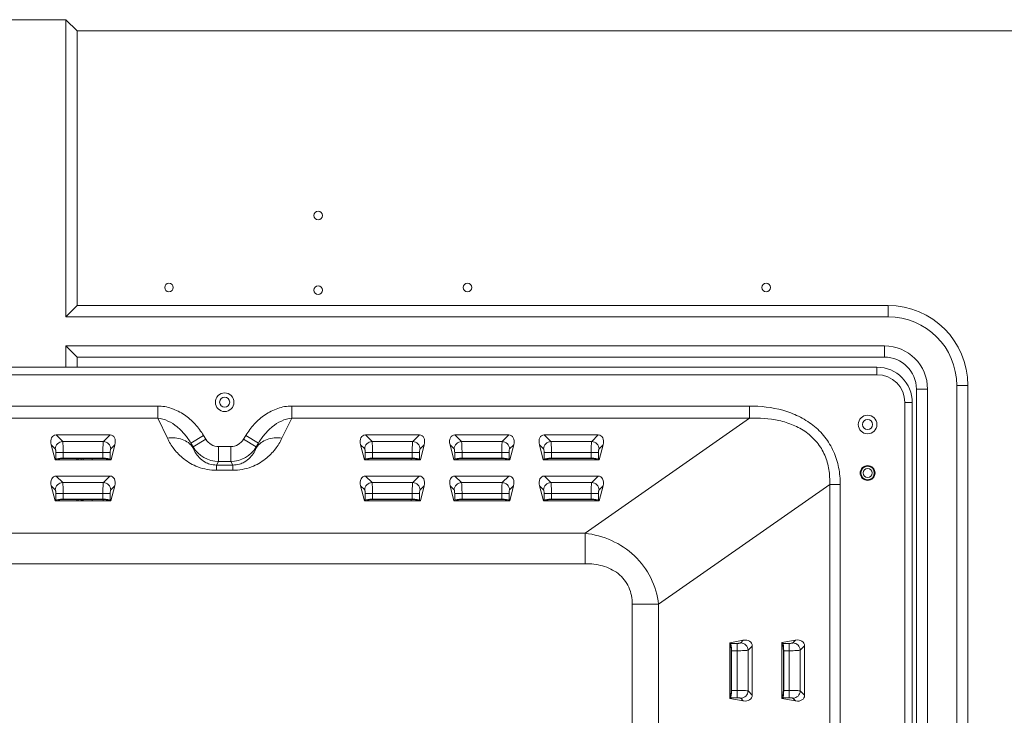
# Model space of a CAD drawing. Units: millimetres. Extents: x 23796 to 29444, y 2192 to 6186.
# Drawn here: x 28322 to 28586, y 4550 to 4737 of the extents above; entities that cross this region are included whole.
import ezdxf

# ---------------------------------------------------------------- set-up
doc = ezdxf.new("R2010")
doc.units = ezdxf.units.MM
doc.layers.get('0').update_dxf_attribs({"lineweight": 0})
doc.layers.add('02___PRT_ALL_AXES', color=7, linetype='Continuous', lineweight=0)
doc.layers.add('06___PRT_ALL_SURFS', color=7, linetype='Continuous', lineweight=0)

msp = doc.modelspace()

# ---------------------------------------------------------------- linework, layer by layer
at = {"color": 7, "linetype": 'Continuous'}
for p, q in [((28309.666, 4736.533), (28334.495, 4736.533)), ((28334.495, 4736.533), (28334.495, 4656.861)), ((28334.495, 4736.533), (28337.495, 4733.533)), ((28337.495, 4733.533), (28337.495, 4659.861)), ((28687.201, 4733.533), (28337.495, 4733.533)), ((28334.495, 4656.861), (28337.495, 4659.861)), ((28337.495, 4659.861), (28555.081, 4659.861)), ((28555.081, 4656.861), (28555.081, 4659.861)), ((28334.495, 4656.861), (28555.081, 4656.861)), ((28334.495, 4649.033), (28334.495, 4643.317)), ((28337.495, 4646.033), (28334.495, 4649.033)), ((28554.081, 4649.033), (28334.495, 4649.033)), ((28554.081, 4646.033), (28554.081, 4649.033)), ((28337.495, 4646.033), (28337.495, 4643.317)), ((28554.081, 4646.033), (28337.495, 4646.033)), ((28565.666, 4637.447), (28562.666, 4637.447)), ((28562.666, 4138.013), (28562.666, 4637.447)), ((28565.666, 4141.013), (28565.666, 4637.447)), ((28576.495, 4638.447), (28573.495, 4638.447)), ((28573.495, 4638.447), (28573.495, 4141.013)), ((28576.495, 4638.447), (28576.495, 4138.013)), ((28333.613, 4623.384), (28331.847, 4625.15)), ((28331.847, 4625.15), (28346.314, 4625.15)), ((28344.548, 4623.384), (28346.314, 4625.15)), ((28414.847, 4625.15), (28429.314, 4625.15)), ((28416.613, 4623.384), (28414.847, 4625.15)), ((28427.548, 4623.384), (28429.314, 4625.15)), ((28438.847, 4625.15), (28453.314, 4625.15)), ((28440.613, 4623.384), (28438.847, 4625.15)), ((28451.548, 4623.384), (28453.314, 4625.15)), ((28462.847, 4625.15), (28477.314, 4625.15)), ((28464.613, 4623.384), (28462.847, 4625.15)), ((28475.548, 4623.384), (28477.314, 4625.15)), ((28330.541, 4622.518), (28331.569, 4618.435)), ((28331.643, 4621.415), (28330.541, 4622.518)), ((28346.518, 4621.415), (28347.621, 4622.518)), ((28347.621, 4622.518), (28346.593, 4618.435)), ((28413.541, 4622.518), (28414.569, 4618.435)), ((28414.643, 4621.415), (28413.541, 4622.518)), ((28429.518, 4621.415), (28430.621, 4622.518)), ((28430.621, 4622.518), (28429.593, 4618.435)), ((28437.541, 4622.518), (28438.569, 4618.435)), ((28438.643, 4621.415), (28437.541, 4622.518)), ((28453.518, 4621.415), (28454.621, 4622.518)), ((28454.621, 4622.518), (28453.593, 4618.435)), ((28462.643, 4621.415), (28461.541, 4622.518)), ((28461.541, 4622.518), (28462.569, 4618.435)), ((28477.518, 4621.415), (28478.621, 4622.518)), ((28478.621, 4622.518), (28477.593, 4618.435)), ((28331.569, 4618.435), (28331.789, 4618.656)), ((28346.593, 4618.435), (28331.569, 4618.435)), ((28332.178, 4618.435), (28332.38, 4618.637)), ((28344.402, 4618.841), (28333.759, 4618.841)), ((28337.374, 4618.435), (28337.374, 4618.841)), ((28337.727, 4618.841), (28337.727, 4618.435)), ((28338.581, 4618.841), (28338.581, 4618.435)), ((28339.081, 4618.435), (28339.081, 4618.841)), ((28341.495, 4618.841), (28341.495, 4618.435)), ((28345.983, 4618.435), (28345.781, 4618.637)), ((28346.593, 4618.435), (28346.372, 4618.656)), ((28414.569, 4618.435), (28414.789, 4618.656)), ((28429.593, 4618.435), (28414.569, 4618.435)), ((28415.178, 4618.435), (28415.38, 4618.637)), ((28427.402, 4618.841), (28416.759, 4618.841)), ((28427.081, 4618.841), (28427.081, 4618.435)), ((28428.983, 4618.435), (28428.781, 4618.637)), ((28429.593, 4618.435), (28429.372, 4618.656)), ((28438.569, 4618.435), (28438.789, 4618.656)), ((28453.593, 4618.435), (28438.569, 4618.435)), ((28439.178, 4618.435), (28439.38, 4618.637)), ((28451.402, 4618.841), (28440.759, 4618.841)), ((28452.983, 4618.435), (28452.781, 4618.637)), ((28453.593, 4618.435), (28453.372, 4618.656)), ((28462.569, 4618.435), (28462.789, 4618.656)), ((28477.593, 4618.435), (28462.569, 4618.435)), ((28463.178, 4618.435), (28463.38, 4618.637)), ((28475.402, 4618.841), (28464.759, 4618.841)), ((28476.983, 4618.435), (28476.781, 4618.637)), ((28477.593, 4618.435), (28477.372, 4618.656)), ((28331.873, 4614.124), (28346.288, 4614.124)), ((28333.613, 4612.384), (28331.873, 4614.124)), ((28346.288, 4614.124), (28344.548, 4612.384)), ((28414.873, 4614.124), (28429.288, 4614.124)), ((28416.613, 4612.384), (28414.873, 4614.124)), ((28427.548, 4612.384), (28429.288, 4614.124)), ((28438.873, 4614.124), (28453.288, 4614.124)), ((28440.613, 4612.384), (28438.873, 4614.124)), ((28451.548, 4612.384), (28453.288, 4614.124)), ((28462.873, 4614.124), (28477.288, 4614.124)), ((28464.613, 4612.384), (28462.873, 4614.124)), ((28475.548, 4612.384), (28477.288, 4614.124)), ((28330.566, 4611.492), (28331.584, 4607.451)), ((28331.643, 4610.415), (28330.566, 4611.492)), ((28347.595, 4611.492), (28346.518, 4610.415)), ((28347.595, 4611.492), (28346.577, 4607.451)), ((28413.566, 4611.492), (28414.584, 4607.451)), ((28414.643, 4610.415), (28413.566, 4611.492)), ((28429.518, 4610.415), (28430.595, 4611.492)), ((28430.595, 4611.492), (28429.577, 4607.451)), ((28437.566, 4611.492), (28438.584, 4607.451)), ((28438.643, 4610.415), (28437.566, 4611.492)), ((28453.518, 4610.415), (28454.595, 4611.492)), ((28454.595, 4611.492), (28453.577, 4607.451)), ((28462.643, 4610.415), (28461.566, 4611.492)), ((28461.566, 4611.492), (28462.584, 4607.451)), ((28477.518, 4610.415), (28478.595, 4611.492)), ((28478.595, 4611.492), (28477.577, 4607.451)), ((28331.584, 4607.451), (28331.789, 4607.656)), ((28346.577, 4607.451), (28331.584, 4607.451)), ((28332.193, 4607.451), (28332.38, 4607.637)), ((28344.402, 4607.841), (28333.759, 4607.841)), ((28337.374, 4607.451), (28337.374, 4607.841)), ((28337.727, 4607.841), (28337.727, 4607.451)), ((28338.581, 4607.841), (28338.581, 4607.697)), ((28339.081, 4607.697), (28338.581, 4607.697)), ((28338.934, 4607.451), (28338.934, 4607.697)), ((28339.081, 4607.451), (28339.081, 4607.841)), ((28341.495, 4607.841), (28341.495, 4607.451)), ((28344.495, 4607.841), (28344.495, 4607.451)), ((28345.968, 4607.451), (28345.781, 4607.637)), ((28346.577, 4607.451), (28346.372, 4607.656)), ((28414.584, 4607.451), (28414.789, 4607.656)), ((28429.577, 4607.451), (28414.584, 4607.451)), ((28415.193, 4607.451), (28415.38, 4607.637)), ((28427.402, 4607.841), (28416.759, 4607.841)), ((28427.081, 4607.841), (28427.081, 4607.451)), ((28428.968, 4607.451), (28428.781, 4607.637)), ((28429.577, 4607.451), (28429.372, 4607.656)), ((28438.584, 4607.451), (28438.789, 4607.656)), ((28453.577, 4607.451), (28438.584, 4607.451)), ((28439.193, 4607.451), (28439.38, 4607.637)), ((28451.402, 4607.841), (28440.759, 4607.841)), ((28452.968, 4607.451), (28452.781, 4607.637)), ((28453.577, 4607.451), (28453.372, 4607.656)), ((28462.584, 4607.451), (28462.789, 4607.656)), ((28477.577, 4607.451), (28462.584, 4607.451)), ((28463.193, 4607.451), (28463.38, 4607.637)), ((28475.402, 4607.841), (28464.759, 4607.841)), ((28476.968, 4607.451), (28476.781, 4607.637)), ((28477.577, 4607.451), (28477.372, 4607.656)), ((28516.231, 4570.067), (28512.601, 4569.427)), ((28512.601, 4554.468), (28512.601, 4569.427)), ((28512.601, 4569.427), (28512.789, 4569.239)), ((28512.601, 4568.818), (28512.771, 4568.648)), ((28515.548, 4569.384), (28516.231, 4570.067)), ((28517.518, 4567.415), (28518.622, 4568.519)), ((28518.622, 4568.519), (28518.622, 4555.376)), ((28530.274, 4570.11), (28526.571, 4569.457)), ((28526.571, 4554.438), (28526.571, 4569.457)), ((28526.571, 4569.457), (28526.789, 4569.239)), ((28526.571, 4568.848), (28526.771, 4568.648)), ((28529.548, 4569.384), (28530.274, 4570.11)), ((28531.518, 4567.415), (28532.665, 4568.562)), ((28532.665, 4568.562), (28532.665, 4555.333)), ((28512.975, 4556.625), (28512.975, 4567.269)), ((28526.975, 4556.625), (28526.975, 4567.269)), ((28512.601, 4555.077), (28512.771, 4555.247)), ((28512.601, 4554.468), (28512.789, 4554.656)), ((28516.231, 4553.828), (28515.548, 4554.51)), ((28518.622, 4555.376), (28517.518, 4556.48)), ((28526.571, 4555.047), (28526.771, 4555.247)), ((28526.571, 4554.438), (28526.789, 4554.656)), ((28530.274, 4553.785), (28529.548, 4554.51)), ((28532.665, 4555.333), (28531.518, 4556.48)), ((28516.231, 4553.828), (28512.601, 4554.468)), ((28530.274, 4553.785), (28526.571, 4554.438))]:
    msp.add_line(p, q, dxfattribs=at)
for centre, radius in [((28402.141, 4683.987), 1.15), ((28362.14, 4664.677), 1.15), ((28442.257, 4664.677), 1.15), ((28522.375, 4664.677), 1.15), ((28402.141, 4663.987), 1.15), ((28377.081, 4633.927), 1.35), ((28549.581, 4627.947), 1.35), ((28549.581, 4614.947), 2), ((28549.581, 4614.947), 1.8), ((28549.581, 4614.947), 1.2)]:
    msp.add_circle(centre, radius, dxfattribs=at)
for centre, radius, start in [((28555.081, 4638.447), 21.414, 0.00001), ((28555.081, 4638.447), 18.414, 0.00001), ((28554.081, 4637.447), 11.586, 0), ((28554.081, 4637.447), 8.586, 0)]:
    msp.add_arc(centre, radius, start, 90, dxfattribs=at)
for centre, major_axis, ratio, start_param, end_param in [((28332.592, 4622.436), (-1.372, 2.563), 0.6520345, -0.3359304, 1.2047077), ((28345.569, 4622.436), (1.372, 2.563), 0.6520345, -1.2047077, 0.3359304), ((28415.592, 4622.436), (-1.372, 2.563), 0.6520345, -0.3359304, 1.2047077), ((28428.569, 4622.436), (1.372, 2.563), 0.6520345, -1.2047077, 0.3359304), ((28439.592, 4622.436), (-1.372, 2.563), 0.6520345, -0.3359304, 1.2047077), ((28452.569, 4622.436), (1.372, 2.563), 0.6520345, -1.2047077, 0.3359304), ((28463.592, 4622.436), (-1.372, 2.563), 0.6520345, -0.3359304, 1.2047077), ((28476.569, 4622.436), (1.372, 2.563), 0.6520345, -1.2047077, 0.3359304), ((28333.759, 4618.595), (1.4, 0), 0.176327, 7.8539816, 9.250245), ((28344.402, 4618.595), (1.4, 0), 0.176327, 6.4577182, 7.8539816), ((28416.759, 4618.595), (1.4, 0), 0.176327, 7.8539816, 9.250245), ((28427.402, 4618.595), (1.4, 0), 0.176327, 6.4577182, 7.8539816), ((28440.759, 4618.595), (1.4, 0), 0.176327, 7.8539816, 9.250245), ((28451.402, 4618.595), (1.4, 0), 0.176327, 6.4577182, 7.8539816), ((28464.759, 4618.595), (1.4, 0), 0.176327, 7.8539816, 9.250245), ((28475.402, 4618.595), (1.4, 0), 0.176327, 6.4577182, 7.8539816), ((28332.618, 4611.41), (-1.372, 2.563), 0.6520345, -0.3359304, 1.2047077), ((28345.543, 4611.41), (1.372, 2.563), 0.6520345, -1.2047077, 0.3359304), ((28415.618, 4611.41), (-1.372, 2.563), 0.6520345, -0.3359304, 1.2047077), ((28428.543, 4611.41), (1.372, 2.563), 0.6520345, -1.2047077, 0.3359304), ((28439.618, 4611.41), (-1.372, 2.563), 0.6520345, -0.3359304, 1.2047077), ((28452.543, 4611.41), (1.372, 2.563), 0.6520345, -1.2047077, 0.3359304), ((28463.618, 4611.41), (-1.372, 2.563), 0.6520345, -0.3359304, 1.2047077), ((28476.543, 4611.41), (1.372, 2.563), 0.6520345, -1.2047077, 0.3359304), ((28333.759, 4607.595), (1.4, 0), 0.176327, 7.8539816, 9.250245), ((28344.402, 4607.595), (1.4, 0), 0.176327, 0.1745329, 1.5707963), ((28416.759, 4607.595), (1.4, 0), 0.176327, 7.8539816, 9.250245), ((28427.402, 4607.595), (1.4, 0), 0.176327, 6.4577182, 7.8539816), ((28440.759, 4607.595), (1.4, 0), 0.176327, 7.8539816, 9.250245), ((28451.402, 4607.595), (1.4, 0), 0.176327, 6.4577182, 7.8539816), ((28464.759, 4607.595), (1.4, 0), 0.176327, 7.8539816, 9.250245), ((28475.402, 4607.595), (1.4, 0), 0.176327, 6.4577182, 7.8539816), ((28512.728, 4567.269), (0, 1.4), 0.176327, 4.712389, 6.1086524), ((28516.156, 4568.023), (2.299, 1.197), 0.7452559, -0.3700804, 1.1705577), ((28526.728, 4567.269), (0, 1.4), 0.176327, 4.712389, 6.1086524), ((28530.199, 4568.066), (2.299, 1.197), 0.7452559, -0.3700804, 1.1705577), ((28512.728, 4556.625), (0, 1.4), 0.176327, -2.9670597, -1.5707963), ((28516.156, 4555.872), (2.299, -1.197), 0.7452559, -1.1705577, 0.3700804), ((28526.728, 4556.625), (0, 1.4), 0.176327, -2.9670597, -1.5707963), ((28530.199, 4555.829), (2.299, -1.197), 0.7452559, -1.1705577, 0.3700804)]:
    msp.add_ellipse(centre, major_axis=major_axis, ratio=ratio, start_param=start_param, end_param=end_param, dxfattribs=at)
at = {"layer": '02___PRT_ALL_AXES', "color": 7, "linetype": 'Continuous'}
for centre in [(28377.081, 4633.927), (28549.581, 4627.947)]:
    msp.add_circle(centre, 2.5, dxfattribs=at)
at = {"layer": '06___PRT_ALL_SURFS', "color": 7, "linetype": 'Continuous'}
for p, q in [((28552.081, 4643.317), (28092.081, 4643.317)), ((28552.081, 4641.317), (28552.081, 4643.317)), ((28552.081, 4641.317), (28092.081, 4641.317)), ((28559.581, 4633.817), (28561.428, 4633.817)), ((28559.581, 4129.017), (28559.581, 4633.817)), ((28561.428, 4633.817), (28561.581, 4633.817)), ((28561.581, 4129.017), (28561.581, 4633.817)), ((28285.055, 4632.909), (28359.106, 4632.909)), ((28359.106, 4629.632), (28359.106, 4632.909)), ((28395.055, 4629.632), (28395.055, 4632.909)), ((28395.055, 4632.909), (28517.859, 4632.909)), ((28517.859, 4629.632), (28517.859, 4632.909)), ((28285.055, 4629.632), (28359.106, 4629.632)), ((28361.701, 4624.266), (28359.106, 4629.632)), ((28395.055, 4629.632), (28392.46, 4624.266)), ((28395.055, 4629.632), (28517.859, 4629.632)), ((28473.829, 4598.802), (28517.859, 4629.632)), ((28333.613, 4623.384), (28344.548, 4623.384)), ((28367.997, 4622.952), (28371.418, 4625.005)), ((28368.609, 4621.932), (28372.03, 4623.985)), ((28371.418, 4625.005), (28372.03, 4623.985)), ((28382.131, 4623.985), (28382.743, 4625.005)), ((28385.553, 4621.932), (28382.131, 4623.985)), ((28386.165, 4622.952), (28382.743, 4625.005)), ((28416.613, 4623.384), (28427.548, 4623.384)), ((28440.613, 4623.384), (28451.548, 4623.384)), ((28464.613, 4623.384), (28475.548, 4623.384)), ((28367.997, 4622.952), (28368.609, 4621.932)), ((28368.544, 4621.818), (28367.997, 4622.952)), ((28368.544, 4621.818), (28368.609, 4621.932)), ((28375.452, 4618.057), (28375.452, 4622.047)), ((28375.452, 4622.047), (28378.709, 4622.047)), ((28378.709, 4618.057), (28378.709, 4622.047)), ((28385.553, 4621.932), (28386.165, 4622.952)), ((28385.617, 4621.818), (28385.553, 4621.932)), ((28386.165, 4622.952), (28385.617, 4621.818)), ((28331.789, 4618.656), (28331.789, 4620.43)), ((28331.789, 4620.43), (28346.372, 4620.43)), ((28333.759, 4618.947), (28333.759, 4620.43)), ((28344.402, 4618.947), (28333.759, 4618.947)), ((28344.402, 4618.947), (28344.402, 4620.43)), ((28346.372, 4618.656), (28346.372, 4620.43)), ((28374.901, 4617.084), (28375.452, 4618.057)), ((28375.452, 4618.057), (28378.709, 4618.057)), ((28379.26, 4617.084), (28378.709, 4618.057)), ((28414.789, 4618.656), (28414.789, 4620.43)), ((28414.789, 4620.43), (28429.372, 4620.43)), ((28416.759, 4618.947), (28416.759, 4620.43)), ((28427.402, 4618.947), (28416.759, 4618.947)), ((28427.402, 4618.947), (28427.402, 4620.43)), ((28429.372, 4618.656), (28429.372, 4620.43)), ((28438.789, 4618.656), (28438.789, 4620.43)), ((28438.789, 4620.43), (28453.372, 4620.43)), ((28440.759, 4618.947), (28440.759, 4620.43)), ((28451.402, 4618.947), (28440.759, 4618.947)), ((28451.402, 4618.947), (28451.402, 4620.43)), ((28453.372, 4618.656), (28453.372, 4620.43)), ((28462.789, 4618.656), (28462.789, 4620.43)), ((28462.789, 4620.43), (28477.372, 4620.43)), ((28464.759, 4618.947), (28464.759, 4620.43)), ((28475.402, 4618.947), (28464.759, 4618.947)), ((28475.402, 4618.947), (28475.402, 4620.43)), ((28477.372, 4618.656), (28477.372, 4620.43)), ((28374.901, 4615.657), (28374.901, 4617.084)), ((28379.26, 4617.084), (28374.901, 4617.084)), ((28379.26, 4615.657), (28374.901, 4615.657)), ((28379.26, 4615.657), (28379.26, 4617.084)), ((28333.613, 4612.384), (28344.548, 4612.384)), ((28416.613, 4612.384), (28427.548, 4612.384)), ((28440.613, 4612.384), (28451.548, 4612.384)), ((28464.613, 4612.384), (28475.548, 4612.384)), ((28493.51, 4579.728), (28539.409, 4611.865)), ((28539.409, 4611.865), (28542.237, 4611.865)), ((28539.409, 4611.865), (28539.409, 4143.562)), ((28542.237, 4611.865), (28542.237, 4143.562)), ((28331.789, 4607.656), (28331.789, 4609.43)), ((28331.789, 4609.43), (28346.372, 4609.43)), ((28333.759, 4607.947), (28333.759, 4609.43)), ((28344.402, 4607.947), (28333.759, 4607.947)), ((28344.402, 4609.43), (28344.402, 4607.947)), ((28346.372, 4609.43), (28346.372, 4607.656)), ((28414.789, 4607.656), (28414.789, 4609.43)), ((28414.789, 4609.43), (28429.372, 4609.43)), ((28416.759, 4607.947), (28416.759, 4609.43)), ((28427.402, 4607.947), (28416.759, 4607.947)), ((28427.402, 4607.947), (28427.402, 4609.43)), ((28429.372, 4607.656), (28429.372, 4609.43)), ((28438.789, 4607.656), (28438.789, 4609.43)), ((28438.789, 4609.43), (28453.372, 4609.43)), ((28440.759, 4607.947), (28440.759, 4609.43)), ((28451.402, 4607.947), (28440.759, 4607.947)), ((28451.402, 4607.947), (28451.402, 4609.43)), ((28453.372, 4607.656), (28453.372, 4609.43)), ((28462.789, 4607.656), (28462.789, 4609.43)), ((28462.789, 4609.43), (28477.372, 4609.43)), ((28464.759, 4607.947), (28464.759, 4609.43)), ((28475.402, 4607.947), (28464.759, 4607.947)), ((28475.402, 4607.947), (28475.402, 4609.43)), ((28477.372, 4607.656), (28477.372, 4609.43)), ((28473.829, 4598.802), (28170.332, 4598.802)), ((28473.829, 4590.611), (28473.829, 4598.802)), ((28473.829, 4590.611), (28170.332, 4590.611)), ((28486.438, 4579.726), (28493.51, 4579.726)), ((28486.438, 4167.967), (28486.438, 4579.726)), ((28493.51, 4167.964), (28493.51, 4579.728)), ((28512.789, 4569.239), (28514.563, 4569.239)), ((28514.563, 4554.656), (28514.563, 4569.239)), ((28526.789, 4569.239), (28528.563, 4569.239)), ((28528.563, 4554.656), (28528.563, 4569.239)), ((28513.081, 4567.269), (28514.563, 4567.269)), ((28513.081, 4556.625), (28513.081, 4567.269)), ((28517.518, 4567.415), (28517.518, 4556.48)), ((28527.081, 4567.269), (28528.563, 4567.269)), ((28527.081, 4556.625), (28527.081, 4567.269)), ((28531.518, 4567.415), (28531.518, 4556.48)), ((28514.563, 4554.656), (28512.789, 4554.656)), ((28514.563, 4556.625), (28513.081, 4556.625)), ((28528.563, 4554.656), (28526.789, 4554.656)), ((28528.563, 4556.625), (28527.081, 4556.625))]:
    msp.add_line(p, q, dxfattribs=at)
for centre, radius, start, end in [((28552.081, 4633.817), 9.5, 0, 90), ((28552.081, 4633.817), 7.5, 0, 90), ((28375.451, 4626.036), 3.989, 210.95203, 270.01172), ((28378.71, 4626.036), 3.989, 269.98828, 329.04797), ((28375.462, 4626.055), 7.998, 211.03605, 269.9277), ((28378.699, 4626.055), 7.998, 270.0723, 328.96395)]:
    msp.add_arc(centre, radius, start, end, dxfattribs=at)
for centre, major_axis, start_param, end_param in [((28333.759, 4618.595), (2, 0), 1.5707963, 2.9670597), ((28344.402, 4618.595), (2, 0), 0.1745329, 1.5707963), ((28416.759, 4618.595), (2, 0), 1.5707963, 2.9670597), ((28427.402, 4618.595), (2, 0), 0.1745329, 1.5707963), ((28440.759, 4618.595), (2, 0), 1.5707963, 2.9670597), ((28451.402, 4618.595), (2, 0), 0.1745329, 1.5707963), ((28464.759, 4618.595), (2, 0), 1.5707963, 2.9670597), ((28475.402, 4618.595), (2, 0), 0.1745329, 1.5707963), ((28333.759, 4607.595), (2, 0), 1.5707963, 2.9670597), ((28344.402, 4607.595), (2, 0), 0.1745329, 1.5707963), ((28416.759, 4607.595), (2, 0), 1.5707963, 2.9670597), ((28427.402, 4607.595), (2, 0), 0.1745329, 1.5707963), ((28440.759, 4607.595), (2, 0), 1.5707963, 2.9670597), ((28451.402, 4607.595), (2, 0), 0.1745329, 1.5707963), ((28464.759, 4607.595), (2, 0), 1.5707963, 2.9670597), ((28475.402, 4607.595), (2, 0), 0.1745329, 1.5707963), ((28512.728, 4567.269), (0, 2), -1.5707963, -0.1745329), ((28526.728, 4567.269), (0, 2), -1.5707963, -0.1745329), ((28512.728, 4556.625), (0, 2), -2.9670597, -1.5707963), ((28526.728, 4556.625), (0, 2), -2.9670597, -1.5707963)]:
    msp.add_ellipse(centre, major_axis=major_axis, ratio=0.176327, start_param=start_param, end_param=end_param, dxfattribs=at)
for points, knots in [([(28359.106, 4632.909), (28360.374, 4632.91), (28362.925, 4632.444), (28366.345, 4630.678), (28369.237, 4628.15), (28370.765, 4626.094), (28371.418, 4625.005)], [0, 0, 0, 0, 0.2497267, 0.4996559, 0.7498318, 1, 1, 1, 1]), ([(28382.743, 4625.005), (28383.397, 4626.094), (28384.924, 4628.15), (28387.816, 4630.678), (28391.236, 4632.444), (28393.787, 4632.91), (28395.055, 4632.909)], [0, 0, 0, 0, 0.2501644, 0.5003399, 0.7502717, 1, 1, 1, 1]), ([(28517.859, 4632.909), (28520.872, 4632.91), (28525.441, 4632.395), (28531.123, 4630.289), (28535.012, 4627.901), (28538.259, 4624.684), (28540.616, 4620.764), (28541.968, 4616.403), (28542.238, 4613.374), (28542.237, 4611.865)], [0, 0, 0, 0, 0.2496615, 0.3747501, 0.4998162, 0.624839, 0.7498433, 0.8749138, 1, 1, 1, 1]), ([(28359.106, 4629.632), (28361.003, 4629.497), (28363.751, 4628.073), (28366.417, 4625.362), (28367.517, 4623.778), (28367.997, 4622.952)], [0, 0, 0, 0, 0.4985191, 0.7494922, 1, 1, 1, 1]), ([(28386.165, 4622.952), (28386.645, 4623.778), (28387.744, 4625.362), (28390.41, 4628.073), (28393.158, 4629.497), (28395.055, 4629.632)], [0, 0, 0, 0, 0.2505049, 0.501477, 1, 1, 1, 1]), ([(28517.859, 4629.632), (28520.514, 4629.745), (28524.557, 4629.499), (28529.668, 4627.927), (28533.205, 4625.993), (28536.166, 4623.237), (28538.254, 4619.767), (28539.342, 4615.879), (28539.467, 4613.196), (28539.409, 4611.865)], [0, 0, 0, 0, 0.2495097, 0.3745686, 0.4996586, 0.6247362, 0.7497978, 0.8749127, 1, 1, 1, 1]), ([(28333.759, 4620.43), (28333.759, 4620.772), (28333.752, 4621.415), (28333.728, 4622.283), (28333.68, 4622.923), (28333.651, 4623.27), (28333.613, 4623.384)], [0, 0, 0, 0, 0.346649, 0.6515185, 0.8781192, 1, 1, 1, 1]), ([(28344.402, 4620.43), (28344.402, 4620.772), (28344.41, 4621.415), (28344.433, 4622.283), (28344.482, 4622.923), (28344.51, 4623.27), (28344.548, 4623.384)], [0, 0, 0, 0, 0.3466334, 0.6514953, 0.8781008, 1, 1, 1, 1]), ([(28361.701, 4624.266), (28362.386, 4624.375), (28363.748, 4624.439), (28365.696, 4624.049), (28367.365, 4623.18), (28368.218, 4622.302), (28368.544, 4621.818)], [0, 0, 0, 0, 0.2721096, 0.529632, 0.7710537, 1, 1, 1, 1]), ([(28374.901, 4615.657), (28373.199, 4615.658), (28370.017, 4616.233), (28366.147, 4618.451), (28363.443, 4621.207), (28362.193, 4623.249), (28361.701, 4624.266)], [0, 0, 0, 0, 0.3080177, 0.570054, 0.7955551, 1, 1, 1, 1]), ([(28392.46, 4624.266), (28391.968, 4623.249), (28390.718, 4621.207), (28388.015, 4618.45), (28384.144, 4616.234), (28380.962, 4615.656), (28379.26, 4615.657)], [0, 0, 0, 0, 0.2044394, 0.4299352, 0.6919793, 1, 1, 1, 1]), ([(28392.46, 4624.266), (28391.775, 4624.375), (28390.413, 4624.439), (28388.465, 4624.049), (28386.797, 4623.18), (28385.943, 4622.302), (28385.617, 4621.818)], [0, 0, 0, 0, 0.2721095, 0.5296319, 0.7710536, 1, 1, 1, 1]), ([(28416.759, 4620.43), (28416.759, 4620.772), (28416.752, 4621.415), (28416.728, 4622.283), (28416.68, 4622.923), (28416.651, 4623.27), (28416.613, 4623.384)], [0, 0, 0, 0, 0.3466771, 0.6515616, 0.8781546, 1, 1, 1, 1]), ([(28427.402, 4620.43), (28427.402, 4620.772), (28427.41, 4621.415), (28427.433, 4622.283), (28427.482, 4622.923), (28427.51, 4623.27), (28427.548, 4623.384)], [0, 0, 0, 0, 0.3466312, 0.6514919, 0.878098, 1, 1, 1, 1]), ([(28440.759, 4620.43), (28440.759, 4620.772), (28440.752, 4621.415), (28440.728, 4622.283), (28440.68, 4622.923), (28440.651, 4623.27), (28440.613, 4623.384)], [0, 0, 0, 0, 0.3466771, 0.6515616, 0.8781546, 1, 1, 1, 1]), ([(28451.402, 4620.43), (28451.402, 4620.772), (28451.41, 4621.415), (28451.433, 4622.283), (28451.482, 4622.923), (28451.51, 4623.27), (28451.548, 4623.384)], [0, 0, 0, 0, 0.3466312, 0.6514919, 0.878098, 1, 1, 1, 1]), ([(28464.759, 4620.43), (28464.759, 4620.772), (28464.752, 4621.415), (28464.728, 4622.283), (28464.68, 4622.923), (28464.651, 4623.27), (28464.613, 4623.384)], [0, 0, 0, 0, 0.3466771, 0.6515616, 0.8781546, 1, 1, 1, 1]), ([(28475.402, 4620.43), (28475.402, 4620.772), (28475.41, 4621.415), (28475.433, 4622.283), (28475.482, 4622.923), (28475.51, 4623.27), (28475.548, 4623.384)], [0, 0, 0, 0, 0.3466312, 0.6514919, 0.878098, 1, 1, 1, 1]), ([(28331.789, 4620.43), (28331.789, 4620.545), (28331.783, 4620.76), (28331.756, 4621.052), (28331.713, 4621.264), (28331.674, 4621.384), (28331.643, 4621.415)], [0, 0, 0, 0, 0.3426654, 0.6439887, 0.8698372, 1, 1, 1, 1]), ([(28346.372, 4620.43), (28346.372, 4620.545), (28346.379, 4620.76), (28346.406, 4621.052), (28346.448, 4621.264), (28346.487, 4621.384), (28346.518, 4621.415)], [0, 0, 0, 0, 0.3426662, 0.6439716, 0.8697971, 1, 1, 1, 1]), ([(28374.901, 4617.084), (28374.298, 4617.083), (28373.228, 4617.23), (28371.605, 4617.908), (28370.244, 4618.979), (28369.19, 4620.387), (28368.726, 4621.349), (28368.544, 4621.818)], [0, 0, 0, 0, 0.2146214, 0.3781115, 0.6219113, 0.8206382, 1, 1, 1, 1]), ([(28385.617, 4621.818), (28385.436, 4621.349), (28384.972, 4620.387), (28383.918, 4618.979), (28382.556, 4617.908), (28380.933, 4617.23), (28379.863, 4617.082), (28379.26, 4617.084)], [0, 0, 0, 0, 0.1793421, 0.3780531, 0.621836, 0.7853907, 1, 1, 1, 1]), ([(28414.789, 4620.43), (28414.789, 4620.545), (28414.783, 4620.76), (28414.756, 4621.052), (28414.713, 4621.264), (28414.674, 4621.384), (28414.643, 4621.415)], [0, 0, 0, 0, 0.3426654, 0.6439887, 0.8698372, 1, 1, 1, 1]), ([(28429.372, 4620.43), (28429.372, 4620.545), (28429.379, 4620.76), (28429.406, 4621.052), (28429.448, 4621.264), (28429.487, 4621.384), (28429.518, 4621.415)], [0, 0, 0, 0, 0.3426662, 0.6439716, 0.8697971, 1, 1, 1, 1]), ([(28438.789, 4620.43), (28438.789, 4620.545), (28438.783, 4620.76), (28438.756, 4621.052), (28438.713, 4621.264), (28438.674, 4621.384), (28438.643, 4621.415)], [0, 0, 0, 0, 0.3426654, 0.6439887, 0.8698372, 1, 1, 1, 1]), ([(28453.372, 4620.43), (28453.372, 4620.545), (28453.379, 4620.76), (28453.406, 4621.052), (28453.448, 4621.264), (28453.487, 4621.384), (28453.518, 4621.415)], [0, 0, 0, 0, 0.3426662, 0.6439716, 0.8697971, 1, 1, 1, 1]), ([(28462.789, 4620.43), (28462.789, 4620.545), (28462.783, 4620.76), (28462.756, 4621.052), (28462.713, 4621.264), (28462.674, 4621.384), (28462.643, 4621.415)], [0, 0, 0, 0, 0.3426654, 0.6439887, 0.8698372, 1, 1, 1, 1]), ([(28477.372, 4620.43), (28477.372, 4620.545), (28477.379, 4620.76), (28477.406, 4621.052), (28477.448, 4621.264), (28477.487, 4621.384), (28477.518, 4621.415)], [0, 0, 0, 0, 0.3426662, 0.6439716, 0.8697971, 1, 1, 1, 1]), ([(28331.789, 4609.43), (28331.789, 4609.545), (28331.783, 4609.76), (28331.756, 4610.052), (28331.713, 4610.264), (28331.674, 4610.384), (28331.643, 4610.415)], [0, 0, 0, 0, 0.3426654, 0.6439887, 0.8698372, 1, 1, 1, 1]), ([(28333.759, 4609.43), (28333.759, 4609.772), (28333.752, 4610.415), (28333.728, 4611.283), (28333.68, 4611.923), (28333.651, 4612.27), (28333.613, 4612.384)], [0, 0, 0, 0, 0.346649, 0.6515185, 0.8781192, 1, 1, 1, 1]), ([(28344.548, 4612.384), (28344.51, 4612.27), (28344.481, 4611.923), (28344.433, 4611.283), (28344.41, 4610.415), (28344.402, 4609.772), (28344.402, 4609.43)], [0, 0, 0, 0, 0.1218781, 0.3484782, 0.653349, 1, 1, 1, 1]), ([(28346.518, 4610.415), (28346.487, 4610.384), (28346.448, 4610.264), (28346.406, 4610.052), (28346.379, 4609.76), (28346.372, 4609.545), (28346.372, 4609.43)], [0, 0, 0, 0, 0.1301629, 0.3560112, 0.6573347, 1, 1, 1, 1]), ([(28414.789, 4609.43), (28414.789, 4609.545), (28414.783, 4609.76), (28414.756, 4610.052), (28414.713, 4610.264), (28414.674, 4610.384), (28414.643, 4610.415)], [0, 0, 0, 0, 0.3426654, 0.6439887, 0.8698372, 1, 1, 1, 1]), ([(28416.759, 4609.43), (28416.759, 4609.772), (28416.752, 4610.415), (28416.728, 4611.283), (28416.68, 4611.923), (28416.651, 4612.27), (28416.613, 4612.384)], [0, 0, 0, 0, 0.3466771, 0.6515616, 0.8781546, 1, 1, 1, 1]), ([(28427.402, 4609.43), (28427.402, 4609.772), (28427.41, 4610.415), (28427.433, 4611.283), (28427.482, 4611.923), (28427.51, 4612.27), (28427.548, 4612.384)], [0, 0, 0, 0, 0.3466312, 0.6514919, 0.878098, 1, 1, 1, 1]), ([(28429.372, 4609.43), (28429.372, 4609.545), (28429.379, 4609.76), (28429.406, 4610.052), (28429.448, 4610.264), (28429.487, 4610.384), (28429.518, 4610.415)], [0, 0, 0, 0, 0.3426662, 0.6439716, 0.8697971, 1, 1, 1, 1]), ([(28438.789, 4609.43), (28438.789, 4609.545), (28438.783, 4609.76), (28438.756, 4610.052), (28438.713, 4610.264), (28438.674, 4610.384), (28438.643, 4610.415)], [0, 0, 0, 0, 0.3426654, 0.6439887, 0.8698372, 1, 1, 1, 1]), ([(28440.759, 4609.43), (28440.759, 4609.772), (28440.752, 4610.415), (28440.728, 4611.283), (28440.68, 4611.923), (28440.651, 4612.27), (28440.613, 4612.384)], [0, 0, 0, 0, 0.3466771, 0.6515616, 0.8781546, 1, 1, 1, 1]), ([(28451.402, 4609.43), (28451.402, 4609.772), (28451.41, 4610.415), (28451.433, 4611.283), (28451.482, 4611.923), (28451.51, 4612.27), (28451.548, 4612.384)], [0, 0, 0, 0, 0.3466312, 0.6514919, 0.878098, 1, 1, 1, 1]), ([(28453.372, 4609.43), (28453.372, 4609.545), (28453.379, 4609.76), (28453.406, 4610.052), (28453.448, 4610.264), (28453.487, 4610.384), (28453.518, 4610.415)], [0, 0, 0, 0, 0.3426662, 0.6439716, 0.8697971, 1, 1, 1, 1]), ([(28462.789, 4609.43), (28462.789, 4609.545), (28462.783, 4609.76), (28462.756, 4610.052), (28462.713, 4610.264), (28462.674, 4610.384), (28462.643, 4610.415)], [0, 0, 0, 0, 0.3426654, 0.6439887, 0.8698372, 1, 1, 1, 1]), ([(28464.759, 4609.43), (28464.759, 4609.772), (28464.752, 4610.415), (28464.728, 4611.283), (28464.68, 4611.923), (28464.651, 4612.27), (28464.613, 4612.384)], [0, 0, 0, 0, 0.3466771, 0.6515616, 0.8781546, 1, 1, 1, 1]), ([(28475.402, 4609.43), (28475.402, 4609.772), (28475.41, 4610.415), (28475.433, 4611.283), (28475.482, 4611.923), (28475.51, 4612.27), (28475.548, 4612.384)], [0, 0, 0, 0, 0.3466312, 0.6514919, 0.878098, 1, 1, 1, 1]), ([(28477.372, 4609.43), (28477.372, 4609.545), (28477.379, 4609.76), (28477.406, 4610.052), (28477.448, 4610.264), (28477.487, 4610.384), (28477.518, 4610.415)], [0, 0, 0, 0, 0.3426662, 0.6439716, 0.8697971, 1, 1, 1, 1]), ([(28493.509, 4579.728), (28493.212, 4582.169), (28491.806, 4587.005), (28487.316, 4593.059), (28481.043, 4597.167), (28476.246, 4598.479), (28473.829, 4598.802)], [0, 0, 0, 0, 0.2504293, 0.5014901, 0.7516661, 1, 1, 1, 1]), ([(28486.438, 4579.726), (28486.438, 4581.279), (28486.003, 4583.666), (28484.379, 4586.355), (28482.148, 4588.572), (28478.518, 4590.265), (28475.387, 4590.611), (28473.829, 4590.611)], [0, 0, 0, 0, 0.2494369, 0.3747549, 0.5001168, 0.7497205, 1, 1, 1, 1]), ([(28514.563, 4569.239), (28514.678, 4569.239), (28514.893, 4569.245), (28515.185, 4569.272), (28515.398, 4569.315), (28515.517, 4569.354), (28515.548, 4569.384)], [0, 0, 0, 0, 0.3426654, 0.6439887, 0.8698372, 1, 1, 1, 1]), ([(28528.563, 4569.239), (28528.678, 4569.239), (28528.893, 4569.245), (28529.185, 4569.272), (28529.398, 4569.315), (28529.517, 4569.354), (28529.548, 4569.384)], [0, 0, 0, 0, 0.3426654, 0.6439887, 0.8698372, 1, 1, 1, 1]), ([(28514.563, 4567.269), (28514.905, 4567.269), (28515.548, 4567.276), (28516.416, 4567.3), (28517.056, 4567.348), (28517.403, 4567.377), (28517.518, 4567.415)], [0, 0, 0, 0, 0.3466771, 0.6515616, 0.8781546, 1, 1, 1, 1]), ([(28528.563, 4567.269), (28528.905, 4567.269), (28529.548, 4567.276), (28530.416, 4567.3), (28531.056, 4567.348), (28531.403, 4567.377), (28531.518, 4567.415)], [0, 0, 0, 0, 0.3466771, 0.6515616, 0.8781546, 1, 1, 1, 1]), ([(28517.518, 4556.48), (28517.404, 4556.517), (28517.057, 4556.546), (28516.416, 4556.594), (28515.548, 4556.618), (28514.906, 4556.625), (28514.563, 4556.625)], [0, 0, 0, 0, 0.1217591, 0.3483328, 0.6532543, 1, 1, 1, 1]), ([(28515.548, 4554.51), (28515.517, 4554.541), (28515.398, 4554.58), (28515.185, 4554.622), (28514.893, 4554.649), (28514.678, 4554.656), (28514.563, 4554.656)], [0, 0, 0, 0, 0.1301629, 0.3560112, 0.6573347, 1, 1, 1, 1]), ([(28531.518, 4556.48), (28531.404, 4556.517), (28531.057, 4556.546), (28530.416, 4556.594), (28529.548, 4556.618), (28528.906, 4556.625), (28528.563, 4556.625)], [0, 0, 0, 0, 0.1217591, 0.3483328, 0.6532543, 1, 1, 1, 1]), ([(28529.548, 4554.51), (28529.517, 4554.541), (28529.398, 4554.58), (28529.185, 4554.622), (28528.893, 4554.649), (28528.678, 4554.656), (28528.563, 4554.656)], [0, 0, 0, 0, 0.1301629, 0.3560112, 0.6573347, 1, 1, 1, 1])]:
    msp.add_open_spline(points, degree=3, knots=knots, dxfattribs=at)
for points in [[(28333.613, 4623.384), (28333.114, 4623.369), (28332.095, 4622.933), (28331.659, 4621.913), (28331.643, 4621.415)], [(28346.518, 4621.415), (28346.503, 4621.913), (28346.066, 4622.933), (28345.047, 4623.369), (28344.548, 4623.384)], [(28416.613, 4623.384), (28416.114, 4623.369), (28415.095, 4622.933), (28414.659, 4621.913), (28414.643, 4621.415)], [(28429.518, 4621.415), (28429.503, 4621.913), (28429.066, 4622.933), (28428.047, 4623.369), (28427.548, 4623.384)], [(28440.613, 4623.384), (28440.114, 4623.369), (28439.095, 4622.933), (28438.659, 4621.913), (28438.643, 4621.415)], [(28453.518, 4621.415), (28453.503, 4621.913), (28453.066, 4622.933), (28452.047, 4623.369), (28451.548, 4623.384)], [(28464.613, 4623.384), (28464.114, 4623.369), (28463.095, 4622.933), (28462.659, 4621.913), (28462.643, 4621.415)], [(28477.518, 4621.415), (28477.503, 4621.913), (28477.066, 4622.933), (28476.047, 4623.369), (28475.548, 4623.384)], [(28333.613, 4612.384), (28333.114, 4612.369), (28332.095, 4611.933), (28331.659, 4610.913), (28331.643, 4610.415)], [(28344.548, 4612.384), (28345.047, 4612.369), (28346.066, 4611.933), (28346.503, 4610.913), (28346.518, 4610.415)], [(28416.613, 4612.384), (28416.114, 4612.369), (28415.095, 4611.933), (28414.659, 4610.913), (28414.643, 4610.415)], [(28429.518, 4610.415), (28429.503, 4610.913), (28429.066, 4611.933), (28428.047, 4612.369), (28427.548, 4612.384)], [(28440.613, 4612.384), (28440.114, 4612.369), (28439.095, 4611.933), (28438.659, 4610.913), (28438.643, 4610.415)], [(28453.518, 4610.415), (28453.503, 4610.913), (28453.066, 4611.933), (28452.047, 4612.369), (28451.548, 4612.384)], [(28464.613, 4612.384), (28464.114, 4612.369), (28463.095, 4611.933), (28462.659, 4610.913), (28462.643, 4610.415)], [(28477.518, 4610.415), (28477.503, 4610.913), (28477.066, 4611.933), (28476.047, 4612.369), (28475.548, 4612.384)], [(28517.518, 4567.415), (28517.503, 4567.913), (28517.066, 4568.933), (28516.047, 4569.369), (28515.548, 4569.384)], [(28531.518, 4567.415), (28531.503, 4567.913), (28531.066, 4568.933), (28530.047, 4569.369), (28529.548, 4569.384)], [(28517.518, 4556.48), (28517.503, 4555.981), (28517.066, 4554.962), (28516.047, 4554.525), (28515.548, 4554.51)], [(28531.518, 4556.48), (28531.503, 4555.981), (28531.066, 4554.962), (28530.047, 4554.525), (28529.548, 4554.51)]]:
    msp.add_open_spline(points, degree=3, dxfattribs=at)

doc.saveas('drawing.dxf')
